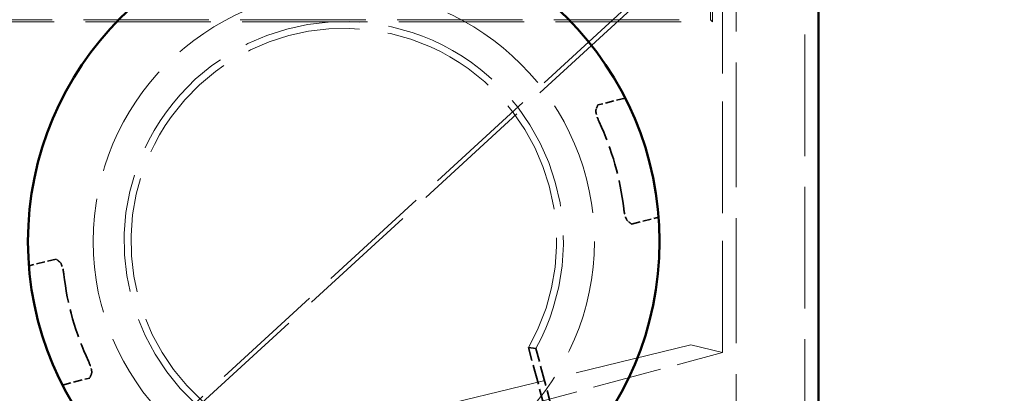
# Model space of a CAD drawing. Units: inches. Extents: x 13 to 564, y 13 to 559.
# Drawn here: x 339 to 375, y 407 to 421 of the extents above; entities that cross this region are included whole.
import ezdxf

# ---------------------------------------------------------------- set-up
doc = ezdxf.new("R2010")
doc.units = ezdxf.units.IN
doc.header["$LTSCALE"] = 2808
doc.header["$MEASUREMENT"] = 0
doc.linetypes.add('DASHED', pattern=[0.2067, 0.1654, -0.0413])
for name, color, linetype, lineweight in [('Dimensions(ACME )', 7, 'Continuous', 25), ('Hidden Edges(ACME )', 7, 'DASHED', 35), ('Visible Edges(ACME )', 7, 'Continuous', 50)]:
    doc.layers.add(name, color=color, linetype=linetype, lineweight=lineweight)
doc.styles.add('DEFAULT-ACME', font='arial.ttf')
doc.dimstyles.new('DEFAULT-ACME -01', dxfattribs={"dimscale": 52, "dimtxt": 0.12, "dimasz": 0.098425, "dimexe": 0.125, "dimexo": 0.0625, "dimgap": 0.031496, "dimtad": 0, "dimtih": 1, "dimtoh": 1, "dimrnd": 1e-08, "dimzin": 1, "dimdsep": 46, "dimlunit": 4, "dimtxsty": 'DEFAULT-ACME', "dimcen": 0.09, "dimdle": 0.393701, "dimclrd": 256, "dimclre": 256, "dimclrt": 7, "dimadec": 0, "dimazin": 0, "dimtfac": 1, "dimtofl": 0, "dimtmove": 0, "dimatfit": 3, "dimfxl": 1, "dimfrac": 2, "dimtolj": 1, "dimtzin": 0, "dimlwd": 25, "dimlwe": 25, "dimarcsym": 0})

# ---------------------------------------------------------------- blocks, each defined once
blk = doc.blocks.new('*D22')
at = {"layer": 'Defpoints', "color": 0, "linetype": 'Continuous', "transparency": 16777216}
for p in [(367.335, 426.868), (400.828, 426.868), (367.335, 354.868)]:
    blk.add_point(p, dxfattribs=at)
at = {"layer": 'Dimensions(ACME )', "color": 156, "linetype": 'Continuous', "lineweight": 25, "true_color": 0x004080, "transparency": 16777216}
for p, q in [((370.585, 426.868), (407.328, 426.868)), ((400.828, 421.749), (400.828, 395.691)), ((400.828, 359.986), (400.828, 386.044)), ((370.585, 354.868), (407.328, 354.868))]:
    blk.add_line(p, q, dxfattribs=at)
at = {"layer": 'Dimensions(ACME )', "color": 156, "linetype": 'Continuous', "true_color": 0x004080, "transparency": 16777216}
for points in [[(399.975, 421.749), (401.681, 421.749), (400.828, 426.868)], [(399.975, 359.986), (401.681, 359.986), (400.828, 354.868)]]:
    blk.add_solid(points, dxfattribs=at)
at = {"layer": 'Dimensions(ACME )', "color": 7, "linetype": 'Continuous', "lineweight": 25, "transparency": 16777216, "insert": (392.518, 394.054), "char_height": 6.24, "attachment_point": 1, "style": 'DEFAULT-ACME'}
blk.add_mtext('\\A1;6\'-0"', dxfattribs=at)

msp = doc.modelspace()

# ---------------------------------------------------------------- linework, layer by layer
at = {"layer": 'Hidden Edges(ACME )', "linetype": 'DASHED', "lineweight": 18, "ltscale": 0.009542}
msp.add_line((367.335, 354.868), (367.335, 426.868), dxfattribs=at)
at = {"layer": 'Hidden Edges(ACME )', "linetype": 'DASHED', "lineweight": 18, "ltscale": 0.009077}
msp.add_line((364.835, 424.868), (342.085, 404.018), dxfattribs=at)
at = {"layer": 'Hidden Edges(ACME )', "linetype": 'DASHED', "lineweight": 18, "ltscale": 0.009763}
msp.add_line((364.835, 424.868), (364.835, 356.868), dxfattribs=at)
at = {"layer": 'Hidden Edges(ACME )', "linetype": 'DASHED', "lineweight": 18, "ltscale": 0.008737}
msp.add_line((364.335, 408.655), (364.335, 423.868), dxfattribs=at)
at = {"layer": 'Hidden Edges(ACME )', "linetype": 'DASHED', "lineweight": 18, "ltscale": 0.001909}
msp.add_line((363.965, 420.68), (363.965, 423.497), dxfattribs=at)
at = {"layer": 'Hidden Edges(ACME )', "linetype": 'DASHED', "lineweight": 18, "ltscale": 0.001818}
msp.add_line((363.898, 420.747), (363.898, 423.43), dxfattribs=at)
at = {"layer": 'Hidden Edges(ACME )', "linetype": 'DASHED', "lineweight": 18, "ltscale": 0.009707}
msp.add_line((341.064, 402.868), (362.69, 422.687), dxfattribs=at)
at = {"layer": 'Hidden Edges(ACME )', "linetype": 'DASHED', "lineweight": 18, "ltscale": 0.009835}
for p, q in [((329.648, 420.747), (363.898, 420.747)), ((329.715, 420.68), (363.965, 420.68))]:
    msp.add_line(p, q, dxfattribs=at)
at = {"layer": 'Hidden Edges(ACME )', "linetype": 'DASHED', "lineweight": 18, "ltscale": 0.000179493}
msp.add_line((363.965, 420.68), (363.898, 420.747), dxfattribs=at)
at = {"layer": 'Hidden Edges(ACME )', "ltscale": 0.000695624}
for p, q in [((360.791, 417.909), (359.794, 417.658)), ((340.294, 407.474), (341.291, 407.725))]:
    msp.add_line(p, q, dxfattribs=at)
at = {"layer": 'Hidden Edges(ACME )', "ltscale": 0.000687306}
for p, q in [((361.023, 413.327), (362.008, 413.575)), ((340.062, 412.055), (339.076, 411.807))]:
    msp.add_line(p, q, dxfattribs=at)
at = {"layer": 'Hidden Edges(ACME )', "linetype": 'DASHED', "lineweight": 18, "ltscale": 0.010191}
msp.add_line((347.511, 405.131), (363.179, 408.935), dxfattribs=at)
at = {"layer": 'Hidden Edges(ACME )', "ltscale": 0.001199}
msp.add_line((357.268, 408.841), (357.536, 408.807), dxfattribs=at)
at = {"layer": 'Hidden Edges(ACME )', "ltscale": 0.001549}
msp.add_line((357.86, 406.633), (357.268, 408.841), dxfattribs=at)
at = {"layer": 'Hidden Edges(ACME )', "ltscale": 0.001566}
msp.add_line((358.134, 406.574), (357.536, 408.807), dxfattribs=at)
at = {"layer": 'Hidden Edges(ACME )', "linetype": 'DASHED', "lineweight": 18, "ltscale": 0.009113}
msp.add_line((364.335, 408.655), (363.179, 408.935), dxfattribs=at)
at = {"layer": 'Hidden Edges(ACME )', "linetype": 'DASHED', "lineweight": 18, "ltscale": 0.005444}
msp.add_line((356.581, 406.577), (364.335, 408.655), dxfattribs=at)
at = {"layer": 'Hidden Edges(ACME )', "ltscale": 0.00042497, "flags": 128}
for points in [[(359.732, 417.502), (359.728, 417.492), (359.726, 417.481), (359.724, 417.469), (359.723, 417.455), (359.722, 417.441), (359.723, 417.425), (359.724, 417.409), (359.726, 417.392), (359.728, 417.374), (359.731, 417.356), (359.735, 417.337), (359.74, 417.318), (359.745, 417.297), (359.751, 417.275), (359.758, 417.253), (359.765, 417.23), (359.773, 417.207), (359.781, 417.184), (359.79, 417.16), (359.8, 417.136), (359.81, 417.111), (359.82, 417.087), (359.83, 417.064), (359.841, 417.04)], [(341.353, 407.88), (341.356, 407.89), (341.359, 407.902), (341.361, 407.914), (341.362, 407.927), (341.362, 407.942), (341.362, 407.957), (341.361, 407.973), (341.359, 407.99), (341.357, 408.008), (341.353, 408.026), (341.35, 408.045), (341.345, 408.065), (341.34, 408.085), (341.334, 408.107), (341.327, 408.129), (341.32, 408.152), (341.312, 408.175), (341.304, 408.199), (341.295, 408.223), (341.285, 408.247), (341.275, 408.271), (341.265, 408.295), (341.254, 408.319), (341.244, 408.342)]]:
    msp.add_lwpolyline(points, dxfattribs=at)
at = {"layer": 'Hidden Edges(ACME )', "ltscale": 0.000297412, "flags": 128}
msp.add_lwpolyline([(359.794, 417.658), (359.791, 417.651), (359.788, 417.645), (359.786, 417.638), (359.783, 417.632), (359.781, 417.625), (359.778, 417.619), (359.776, 417.612), (359.773, 417.606), (359.77, 417.599), (359.768, 417.593), (359.765, 417.586), (359.763, 417.58), (359.76, 417.573), (359.758, 417.567), (359.755, 417.56), (359.752, 417.554), (359.75, 417.547), (359.747, 417.541), (359.745, 417.534), (359.742, 417.528), (359.74, 417.521), (359.737, 417.515), (359.734, 417.508), (359.732, 417.502)], dxfattribs=at)
at = {"layer": 'Hidden Edges(ACME )', "ltscale": 0.000424925, "flags": 128}
for points in [[(360.738, 413.885), (360.742, 413.859), (360.745, 413.834), (360.749, 413.808), (360.753, 413.782), (360.758, 413.757), (360.763, 413.732), (360.768, 413.707), (360.774, 413.683), (360.779, 413.66), (360.786, 413.638), (360.792, 413.616), (360.798, 413.596), (360.805, 413.577), (360.811, 413.558), (360.818, 413.541), (360.825, 413.525), (360.833, 413.51), (360.84, 413.495), (360.848, 413.482), (360.856, 413.469), (360.864, 413.458), (360.872, 413.449), (360.88, 413.44), (360.888, 413.433)], [(340.346, 411.498), (340.343, 411.523), (340.34, 411.549), (340.336, 411.574), (340.332, 411.6), (340.327, 411.625), (340.322, 411.651), (340.317, 411.675), (340.311, 411.699), (340.305, 411.722), (340.299, 411.745), (340.293, 411.766), (340.287, 411.786), (340.28, 411.806), (340.273, 411.824), (340.266, 411.841), (340.259, 411.857), (340.252, 411.873), (340.244, 411.887), (340.237, 411.901), (340.229, 411.913), (340.221, 411.924), (340.213, 411.934), (340.205, 411.942), (340.197, 411.949)]]:
    msp.add_lwpolyline(points, dxfattribs=at)
at = {"layer": 'Hidden Edges(ACME )', "ltscale": 0.000298487, "flags": 128}
msp.add_lwpolyline([(340.197, 411.949), (340.191, 411.954), (340.185, 411.958), (340.18, 411.962), (340.174, 411.967), (340.168, 411.971), (340.163, 411.976), (340.157, 411.98), (340.152, 411.984), (340.146, 411.989), (340.14, 411.993), (340.135, 411.998), (340.129, 412.002), (340.123, 412.007), (340.118, 412.011), (340.112, 412.015), (340.107, 412.02), (340.101, 412.024), (340.095, 412.029), (340.09, 412.033), (340.084, 412.038), (340.079, 412.042), (340.073, 412.047), (340.067, 412.051), (340.062, 412.055)], dxfattribs=at)
at = {"layer": 'Hidden Edges(ACME )', "linetype": 'DASHED', "lineweight": 18, "ltscale": 0.00898}
msp.add_circle((350.542, 412.691), 9.125, dxfattribs=at)
at = {"layer": 'Hidden Edges(ACME )', "linetype": 'DASHED', "lineweight": 18, "ltscale": 0.009213}
msp.add_arc((350.542, 412.691), 8, 330.9514, 239.0486, dxfattribs=at)
at = {"layer": 'Hidden Edges(ACME )', "linetype": 'DASHED', "lineweight": 18, "ltscale": 0.008975}
msp.add_arc((350.542, 412.691), 7.75, 330.2087, 239.7913, dxfattribs=at)
at = {"layer": 'Hidden Edges(ACME )', "ltscale": 0.002233}
for start, end in [(6.6762, 25.066), (186.6762, 205.066)]:
    msp.add_arc((350.542, 412.691), 10.266, start, end, dxfattribs=at)
at = {"layer": 'Hidden Edges(ACME )', "ltscale": 0.000298487}
msp.add_ellipse((366.945, 347.528), major_axis=(-17.496, 69.507), ratio=0.347985, start_param=5.856655, end_param=5.861266, dxfattribs=at)
at = {"layer": 'Hidden Edges(ACME )', "ltscale": 0.000297412}
msp.add_ellipse((365.854, 351.865), major_axis=(-16.332, 64.881), ratio=0.347985, start_param=0.448038, end_param=0.452709, dxfattribs=at)
at = {"layer": 'Visible Edges(ACME )'}
msp.add_line((367.835, 354.368), (367.835, 427.368), dxfattribs=at)
msp.add_circle((350.542, 412.691), 11.5, dxfattribs=at)

# ---------------------------------------------------------------- dimensions: what is measured, and where the dimension line sits
at = {"layer": 'Dimensions(ACME )', "color": 156, "linetype": 'Continuous', "lineweight": 25, "true_color": 0x004080}
dim = msp.add_linear_dim(base=(400.828, 426.868), p1=(367.335, 354.868), p2=(367.335, 426.868), angle=90, dimstyle='DEFAULT-ACME -01', override={"dimgap": 0.031496, "dimdec": 2, "dimlfac": 1, "dimtol": 0, "dimlim": 0, "dimtp": 0, "dimtm": 0, "dimtdec": 2, "dimatfit": 1}, dxfattribs=at)
dim.commit()
dim.dimension.update_dxf_attribs({"geometry": '*D22', "text_midpoint": (400.828, 390.868), "dimtype": 160})

doc.saveas('drawing.dxf')
